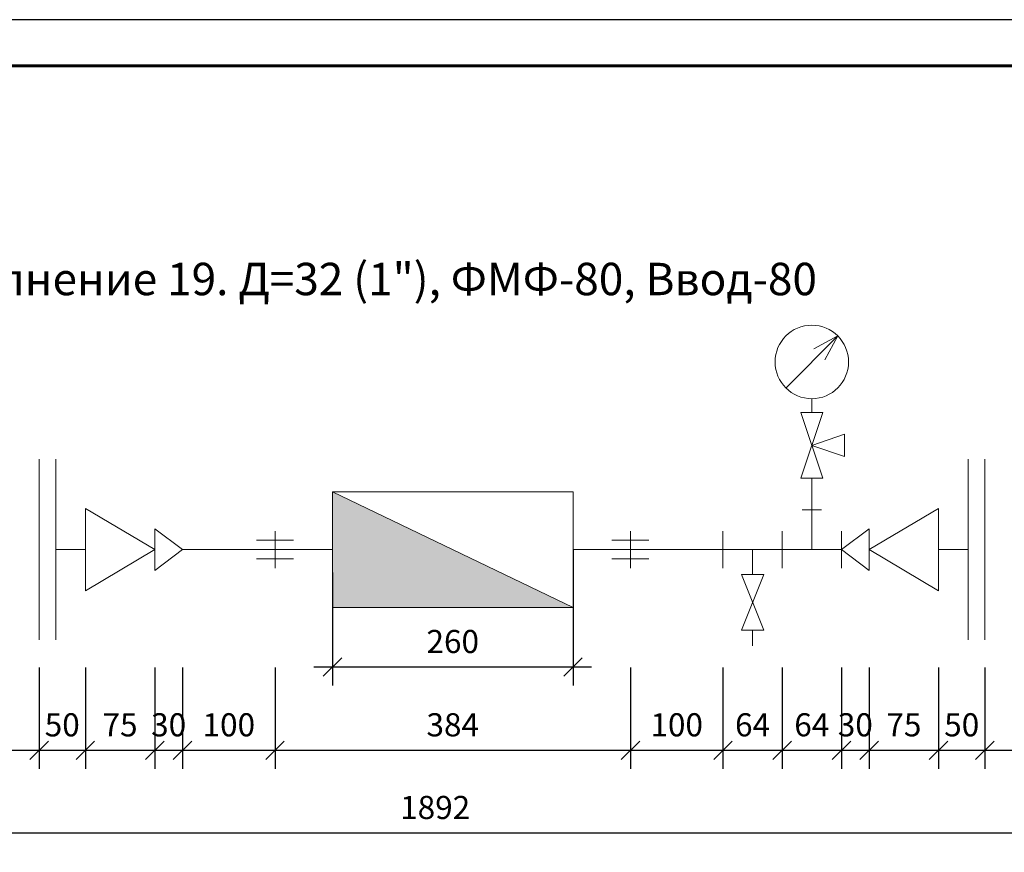
# Model space of a CAD drawing. Units: millimetres. Extents: x 23449 to 111485, y -2743 to 20908.
# Drawn here: x 55847 to 56911, y 7540 to 8440 of the extents above; entities that cross this region are included whole.
import ezdxf

# ---------------------------------------------------------------- set-up
doc = ezdxf.new("R2010")
doc.units = ezdxf.units.MM
doc.layers.get('0').update_dxf_attribs({"lineweight": 13})
doc.layers.get('Defpoints').update_dxf_attribs({"lineweight": 13})
doc.layers.add('ВК_Размеры', color=7, linetype='Continuous', lineweight=13)
doc.styles.get("Standard").update_dxf_attribs({"font": 'isocpeur.ttf', "width": 0.85})
doc.dimstyles.get("Standard").update_dxf_attribs({"dimtxt": 2.5, "dimasz": 2, "dimexe": 2, "dimexo": 0.0625, "dimgap": 1.5, "dimtad": 1, "dimdec": 0, "dimzin": 0, "dimdsep": 46, "dimtxsty": 'Standard', "dimblk": 'OBLIQUE', "dimcen": 0.09, "dimdle": 2, "dimaunit": 1, "dimadec": 0, "dimazin": 0, "dimtfac": 1, "dimtdec": 0, "dimtofl": 0, "dimtmove": 1, "dimatfit": 3, "dimldrblk": 'OPEN30', "dimfxl": 1, "dimtolj": 1, "dimtzin": 0, "dimarcsym": 0})

# ---------------------------------------------------------------- blocks, each defined once
blk = doc.blocks.new('а4')
at = {"linetype": 'Continuous', "lineweight": 25, "ltscale": 10}
blk.add_lwpolyline([(38483, -1972.8), (41453, -1972.8), (41453, 127.2), (38483, 127.2), (38483, -1972.8)], dxfattribs=at)
at = {"linetype": 'Continuous', "lineweight": 60, "ltscale": 10}
blk.add_lwpolyline([(38683, -1922.8), (41403, -1922.8), (41403, 77.2), (38683, 77.2), (38683, -1922.8)], dxfattribs=at)
blk = doc.blocks.new('_Oblique')
at = {"color": 0, "linetype": 'ByBlock', "lineweight": -2}
blk.add_line((-0.5, -0.5), (0.5, 0.5), dxfattribs=at)
blk = doc.blocks.new('*D185')
at = {"layer": 'Defpoints', "color": 0, "lineweight": 5}
for p in [(56445.1, 7867.3), (56185.1, 7843.3), (56445.1, 7740.5)]:
    blk.add_point(p, dxfattribs=at)
at = {"layer": 'ВК_Размеры', "color": 0, "lineweight": -2}
for p, q in [((56445.1, 7866.6), (56445.1, 7720.5)), ((56185.1, 7842.6), (56185.1, 7720.5)), ((56165.1, 7740.5), (56465.1, 7740.5))]:
    blk.add_line(p, q, dxfattribs=at)
at = {"layer": 'ВК_Размеры', "color": 0, "lineweight": -2, "xscale": 20, "yscale": 20, "zscale": 20, "rotation": 180}
blk.add_blockref('_Oblique', (56185.1, 7740.5), dxfattribs=at)
at = {"layer": 'ВК_Размеры', "color": 0, "lineweight": -2, "xscale": 20, "yscale": 20, "zscale": 20}
blk.add_blockref('_Oblique', (56445.1, 7740.5), dxfattribs=at)
at = {"layer": 'ВК_Размеры', "color": 0, "lineweight": 13, "insert": (56315.1, 7768), "char_height": 25, "attachment_point": 5}
blk.add_mtext('\\A1;260', dxfattribs=at)
blk = doc.blocks.new('_Open30')
at = {"color": 0, "linetype": 'ByBlock', "lineweight": -2}
for p, q in [((-1, 0.268), (0, 0)), ((0, 0), (-1, -0.268)), ((0, 0), (-1, 0))]:
    blk.add_line(p, q, dxfattribs=at)
blk = doc.blocks.new('*D186')
at = {"layer": 'Defpoints', "color": 0, "lineweight": 5}
for p in [(56123.1, 7740.5), (56507.1, 7740.5), (56507.1, 7650.5)]:
    blk.add_point(p, dxfattribs=at)
at = {"layer": 'ВК_Размеры', "color": 0, "lineweight": -2}
for p, q in [((56123.1, 7739.9), (56123.1, 7630.5)), ((56507.1, 7739.9), (56507.1, 7630.5)), ((56103.1, 7650.5), (56527.1, 7650.5))]:
    blk.add_line(p, q, dxfattribs=at)
at = {"layer": 'ВК_Размеры', "color": 0, "lineweight": -2, "xscale": 20, "yscale": 20, "zscale": 20, "rotation": 180}
blk.add_blockref('_Oblique', (56123.1, 7650.5), dxfattribs=at)
at = {"layer": 'ВК_Размеры', "color": 0, "lineweight": -2, "xscale": 20, "yscale": 20, "zscale": 20}
blk.add_blockref('_Oblique', (56507.1, 7650.5), dxfattribs=at)
at = {"layer": 'ВК_Размеры', "color": 0, "lineweight": 13, "insert": (56315.1, 7678), "char_height": 25, "attachment_point": 5}
blk.add_mtext('\\A1;384', dxfattribs=at)
blk = doc.blocks.new('*D187')
at = {"layer": 'Defpoints', "color": 0, "lineweight": 5}
for p in [(56023.1, 7740.5), (56123.1, 7740.5), (56123.1, 7650.5)]:
    blk.add_point(p, dxfattribs=at)
at = {"layer": 'ВК_Размеры', "color": 0, "lineweight": -2}
for p, q in [((56023.1, 7739.9), (56023.1, 7630.5)), ((56123.1, 7739.9), (56123.1, 7630.5)), ((56003.1, 7650.5), (56143.1, 7650.5))]:
    blk.add_line(p, q, dxfattribs=at)
at = {"layer": 'ВК_Размеры', "color": 0, "lineweight": -2, "xscale": 20, "yscale": 20, "zscale": 20, "rotation": 180}
blk.add_blockref('_Oblique', (56023.1, 7650.5), dxfattribs=at)
at = {"layer": 'ВК_Размеры', "color": 0, "lineweight": -2, "xscale": 20, "yscale": 20, "zscale": 20}
blk.add_blockref('_Oblique', (56123.1, 7650.5), dxfattribs=at)
at = {"layer": 'ВК_Размеры', "color": 0, "lineweight": 13, "insert": (56073.1, 7678), "char_height": 25, "attachment_point": 5}
blk.add_mtext('\\A1;100', dxfattribs=at)
blk = doc.blocks.new('*D188')
at = {"layer": 'Defpoints', "color": 0, "lineweight": 5}
for p in [(56507.1, 7740.5), (56607.1, 7740.5), (56607.1, 7650.5)]:
    blk.add_point(p, dxfattribs=at)
at = {"layer": 'ВК_Размеры', "color": 0, "lineweight": -2}
for p, q in [((56507.1, 7739.9), (56507.1, 7630.5)), ((56607.1, 7739.9), (56607.1, 7630.5)), ((56487.1, 7650.5), (56627.1, 7650.5))]:
    blk.add_line(p, q, dxfattribs=at)
at = {"layer": 'ВК_Размеры', "color": 0, "lineweight": -2, "xscale": 20, "yscale": 20, "zscale": 20, "rotation": 180}
blk.add_blockref('_Oblique', (56507.1, 7650.5), dxfattribs=at)
at = {"layer": 'ВК_Размеры', "color": 0, "lineweight": -2, "xscale": 20, "yscale": 20, "zscale": 20}
blk.add_blockref('_Oblique', (56607.1, 7650.5), dxfattribs=at)
at = {"layer": 'ВК_Размеры', "color": 0, "lineweight": 13, "insert": (56557.1, 7678), "char_height": 25, "attachment_point": 5}
blk.add_mtext('\\A1;100', dxfattribs=at)
blk = doc.blocks.new('*D189')
at = {"layer": 'Defpoints', "color": 0, "lineweight": 5}
for p in [(56607.1, 7740.5), (56671.1, 7740.5), (56671.1, 7650.5)]:
    blk.add_point(p, dxfattribs=at)
at = {"layer": 'ВК_Размеры', "color": 0, "lineweight": -2}
for p, q in [((56607.1, 7739.9), (56607.1, 7630.5)), ((56671.1, 7739.9), (56671.1, 7630.5)), ((56587.1, 7650.5), (56691.1, 7650.5))]:
    blk.add_line(p, q, dxfattribs=at)
at = {"layer": 'ВК_Размеры', "color": 0, "lineweight": -2, "xscale": 20, "yscale": 20, "zscale": 20, "rotation": 180}
blk.add_blockref('_Oblique', (56607.1, 7650.5), dxfattribs=at)
at = {"layer": 'ВК_Размеры', "color": 0, "lineweight": -2, "xscale": 20, "yscale": 20, "zscale": 20}
blk.add_blockref('_Oblique', (56671.1, 7650.5), dxfattribs=at)
at = {"layer": 'ВК_Размеры', "color": 0, "lineweight": 13, "insert": (56639.1, 7678), "char_height": 25, "attachment_point": 5}
blk.add_mtext('\\A1;64', dxfattribs=at)
blk = doc.blocks.new('*D190')
at = {"layer": 'Defpoints', "color": 0, "lineweight": 5}
for p in [(56671.1, 7740.5), (56735.1, 7740.5), (56735.1, 7650.5)]:
    blk.add_point(p, dxfattribs=at)
at = {"layer": 'ВК_Размеры', "color": 0, "lineweight": -2}
for p, q in [((56671.1, 7739.9), (56671.1, 7630.5)), ((56735.1, 7739.9), (56735.1, 7630.5)), ((56651.1, 7650.5), (56755.1, 7650.5))]:
    blk.add_line(p, q, dxfattribs=at)
at = {"layer": 'ВК_Размеры', "color": 0, "lineweight": -2, "xscale": 20, "yscale": 20, "zscale": 20, "rotation": 180}
blk.add_blockref('_Oblique', (56671.1, 7650.5), dxfattribs=at)
at = {"layer": 'ВК_Размеры', "color": 0, "lineweight": -2, "xscale": 20, "yscale": 20, "zscale": 20}
blk.add_blockref('_Oblique', (56735.1, 7650.5), dxfattribs=at)
at = {"layer": 'ВК_Размеры', "color": 0, "lineweight": 13, "insert": (56703.1, 7678), "char_height": 25, "attachment_point": 5}
blk.add_mtext('\\A1;64', dxfattribs=at)
blk = doc.blocks.new('*D191')
at = {"layer": 'Defpoints', "color": 0, "lineweight": 5}
for p in [(55993.1, 7740.5), (56023.1, 7740.5), (56023.1, 7650.5)]:
    blk.add_point(p, dxfattribs=at)
at = {"layer": 'ВК_Размеры', "color": 0, "lineweight": -2}
for p, q in [((55993.1, 7739.9), (55993.1, 7630.5)), ((56023.1, 7739.9), (56023.1, 7630.5)), ((55973.1, 7650.5), (56043.1, 7650.5))]:
    blk.add_line(p, q, dxfattribs=at)
at = {"layer": 'ВК_Размеры', "color": 0, "lineweight": -2, "xscale": 20, "yscale": 20, "zscale": 20, "rotation": 180}
blk.add_blockref('_Oblique', (55993.1, 7650.5), dxfattribs=at)
at = {"layer": 'ВК_Размеры', "color": 0, "lineweight": -2, "xscale": 20, "yscale": 20, "zscale": 20}
blk.add_blockref('_Oblique', (56023.1, 7650.5), dxfattribs=at)
at = {"layer": 'ВК_Размеры', "color": 0, "lineweight": 13, "insert": (56008.1, 7678), "char_height": 25, "attachment_point": 5}
blk.add_mtext('\\A1;30', dxfattribs=at)
blk = doc.blocks.new('*D192')
at = {"layer": 'Defpoints', "color": 0, "lineweight": 5}
for p in [(55918.1, 7740.5), (55993.1, 7740.5), (55993.1, 7650.5)]:
    blk.add_point(p, dxfattribs=at)
at = {"layer": 'ВК_Размеры', "color": 0, "lineweight": -2}
for p, q in [((55918.1, 7739.9), (55918.1, 7630.5)), ((55993.1, 7739.9), (55993.1, 7630.5)), ((55898.1, 7650.5), (56013.1, 7650.5))]:
    blk.add_line(p, q, dxfattribs=at)
at = {"layer": 'ВК_Размеры', "color": 0, "lineweight": -2, "xscale": 20, "yscale": 20, "zscale": 20, "rotation": 180}
blk.add_blockref('_Oblique', (55918.1, 7650.5), dxfattribs=at)
at = {"layer": 'ВК_Размеры', "color": 0, "lineweight": -2, "xscale": 20, "yscale": 20, "zscale": 20}
blk.add_blockref('_Oblique', (55993.1, 7650.5), dxfattribs=at)
at = {"layer": 'ВК_Размеры', "color": 0, "lineweight": 13, "insert": (55955.6, 7678), "char_height": 25, "attachment_point": 5}
blk.add_mtext('\\A1;75', dxfattribs=at)
blk = doc.blocks.new('*D193')
at = {"layer": 'Defpoints', "color": 0, "lineweight": 5}
for p in [(55868.1, 7740.5), (55918.1, 7740.5), (55918.1, 7650.5)]:
    blk.add_point(p, dxfattribs=at)
at = {"layer": 'ВК_Размеры', "color": 0, "lineweight": -2}
for p, q in [((55868.1, 7739.9), (55868.1, 7630.5)), ((55918.1, 7739.9), (55918.1, 7630.5)), ((55848.1, 7650.5), (55938.1, 7650.5))]:
    blk.add_line(p, q, dxfattribs=at)
at = {"layer": 'ВК_Размеры', "color": 0, "lineweight": -2, "xscale": 20, "yscale": 20, "zscale": 20, "rotation": 180}
blk.add_blockref('_Oblique', (55868.1, 7650.5), dxfattribs=at)
at = {"layer": 'ВК_Размеры', "color": 0, "lineweight": -2, "xscale": 20, "yscale": 20, "zscale": 20}
blk.add_blockref('_Oblique', (55918.1, 7650.5), dxfattribs=at)
at = {"layer": 'ВК_Размеры', "color": 0, "lineweight": 13, "insert": (55893.1, 7678), "char_height": 25, "attachment_point": 5}
blk.add_mtext('\\A1;50', dxfattribs=at)
blk = doc.blocks.new('*D194')
at = {"layer": 'Defpoints', "color": 0, "lineweight": 5}
for p in [(55558.1, 7740.5), (55868.1, 7740.5), (55868.1, 7650.5)]:
    blk.add_point(p, dxfattribs=at)
at = {"layer": 'ВК_Размеры', "color": 0, "lineweight": -2}
for p, q in [((55558.1, 7739.9), (55558.1, 7630.5)), ((55868.1, 7739.9), (55868.1, 7630.5)), ((55538.1, 7650.5), (55888.1, 7650.5))]:
    blk.add_line(p, q, dxfattribs=at)
at = {"layer": 'ВК_Размеры', "color": 0, "lineweight": -2, "xscale": 20, "yscale": 20, "zscale": 20, "rotation": 180}
blk.add_blockref('_Oblique', (55558.1, 7650.5), dxfattribs=at)
at = {"layer": 'ВК_Размеры', "color": 0, "lineweight": -2, "xscale": 20, "yscale": 20, "zscale": 20}
blk.add_blockref('_Oblique', (55868.1, 7650.5), dxfattribs=at)
at = {"layer": 'ВК_Размеры', "color": 0, "lineweight": 13, "insert": (55703.9, 7678), "char_height": 25, "attachment_point": 5}
blk.add_mtext('\\A1;310', dxfattribs=at)
blk = doc.blocks.new('*D196')
at = {"layer": 'Defpoints', "color": 0, "lineweight": 5}
for p in [(56735.1, 7740.5), (56765.1, 7740.5), (56765.1, 7650.5)]:
    blk.add_point(p, dxfattribs=at)
at = {"layer": 'ВК_Размеры', "color": 0, "lineweight": -2}
for p, q in [((56735.1, 7739.9), (56735.1, 7630.5)), ((56765.1, 7739.9), (56765.1, 7630.5)), ((56715.1, 7650.5), (56785.1, 7650.5))]:
    blk.add_line(p, q, dxfattribs=at)
at = {"layer": 'ВК_Размеры', "color": 0, "lineweight": -2, "xscale": 20, "yscale": 20, "zscale": 20, "rotation": 180}
blk.add_blockref('_Oblique', (56735.1, 7650.5), dxfattribs=at)
at = {"layer": 'ВК_Размеры', "color": 0, "lineweight": -2, "xscale": 20, "yscale": 20, "zscale": 20}
blk.add_blockref('_Oblique', (56765.1, 7650.5), dxfattribs=at)
at = {"layer": 'ВК_Размеры', "color": 0, "lineweight": 13, "insert": (56750.1, 7678), "char_height": 25, "attachment_point": 5}
blk.add_mtext('\\A1;30', dxfattribs=at)
blk = doc.blocks.new('*D197')
at = {"layer": 'Defpoints', "color": 0, "lineweight": 5}
for p in [(56765.1, 7740.5), (56840.1, 7740.5), (56840.1, 7650.5)]:
    blk.add_point(p, dxfattribs=at)
at = {"layer": 'ВК_Размеры', "color": 0, "lineweight": -2}
for p, q in [((56765.1, 7739.9), (56765.1, 7630.5)), ((56840.1, 7739.9), (56840.1, 7630.5)), ((56745.1, 7650.5), (56860.1, 7650.5))]:
    blk.add_line(p, q, dxfattribs=at)
at = {"layer": 'ВК_Размеры', "color": 0, "lineweight": -2, "xscale": 20, "yscale": 20, "zscale": 20, "rotation": 180}
blk.add_blockref('_Oblique', (56765.1, 7650.5), dxfattribs=at)
at = {"layer": 'ВК_Размеры', "color": 0, "lineweight": -2, "xscale": 20, "yscale": 20, "zscale": 20}
blk.add_blockref('_Oblique', (56840.1, 7650.5), dxfattribs=at)
at = {"layer": 'ВК_Размеры', "color": 0, "lineweight": 13, "insert": (56802.6, 7678), "char_height": 25, "attachment_point": 5}
blk.add_mtext('\\A1;75', dxfattribs=at)
blk = doc.blocks.new('*D198')
at = {"layer": 'Defpoints', "color": 0, "lineweight": 5}
for p in [(56840.1, 7740.5), (56890.1, 7740.5), (56890.1, 7650.5)]:
    blk.add_point(p, dxfattribs=at)
at = {"layer": 'ВК_Размеры', "color": 0, "lineweight": -2}
for p, q in [((56840.1, 7739.9), (56840.1, 7630.5)), ((56890.1, 7739.9), (56890.1, 7630.5)), ((56820.1, 7650.5), (56910.1, 7650.5))]:
    blk.add_line(p, q, dxfattribs=at)
at = {"layer": 'ВК_Размеры', "color": 0, "lineweight": -2, "xscale": 20, "yscale": 20, "zscale": 20, "rotation": 180}
blk.add_blockref('_Oblique', (56840.1, 7650.5), dxfattribs=at)
at = {"layer": 'ВК_Размеры', "color": 0, "lineweight": -2, "xscale": 20, "yscale": 20, "zscale": 20}
blk.add_blockref('_Oblique', (56890.1, 7650.5), dxfattribs=at)
at = {"layer": 'ВК_Размеры', "color": 0, "lineweight": 13, "insert": (56865.1, 7678), "char_height": 25, "attachment_point": 5}
blk.add_mtext('\\A1;50', dxfattribs=at)
blk = doc.blocks.new('*D199')
at = {"layer": 'Defpoints', "color": 0, "lineweight": 5}
for p in [(56890.1, 7740.5), (57170.1, 7740.5), (57170.1, 7650.5)]:
    blk.add_point(p, dxfattribs=at)
at = {"layer": 'ВК_Размеры', "color": 0, "lineweight": -2}
for p, q in [((56890.1, 7739.9), (56890.1, 7630.5)), ((57170.1, 7739.9), (57170.1, 7630.5)), ((56870.1, 7650.5), (57190.1, 7650.5))]:
    blk.add_line(p, q, dxfattribs=at)
at = {"layer": 'ВК_Размеры', "color": 0, "lineweight": -2, "xscale": 20, "yscale": 20, "zscale": 20, "rotation": 180}
blk.add_blockref('_Oblique', (56890.1, 7650.5), dxfattribs=at)
at = {"layer": 'ВК_Размеры', "color": 0, "lineweight": -2, "xscale": 20, "yscale": 20, "zscale": 20}
blk.add_blockref('_Oblique', (57170.1, 7650.5), dxfattribs=at)
at = {"layer": 'ВК_Размеры', "color": 0, "lineweight": 13, "insert": (57005.9, 7678), "char_height": 25, "attachment_point": 5}
blk.add_mtext('\\A1;280', dxfattribs=at)
blk = doc.blocks.new('*D2082')
at = {"layer": 'Defpoints', "color": 0, "lineweight": 5}
for p in [(55278.1, 7650.5), (57170.1, 7651.2), (57170.1, 7561.2)]:
    blk.add_point(p, dxfattribs=at)
at = {"layer": 'ВК_Размеры', "color": 0, "lineweight": -2}
for p, q in [((57170.1, 7650.5), (57170.1, 7541.2)), ((55278.1, 7649.9), (55278.1, 7541.2)), ((55258.1, 7561.2), (57190.1, 7561.2))]:
    blk.add_line(p, q, dxfattribs=at)
at = {"layer": 'ВК_Размеры', "color": 0, "lineweight": -2, "xscale": 20, "yscale": 20, "zscale": 20, "rotation": 180}
blk.add_blockref('_Oblique', (55278.1, 7561.2), dxfattribs=at)
at = {"layer": 'ВК_Размеры', "color": 0, "lineweight": -2, "xscale": 20, "yscale": 20, "zscale": 20}
blk.add_blockref('_Oblique', (57170.1, 7561.2), dxfattribs=at)
at = {"layer": 'ВК_Размеры', "color": 0, "lineweight": 13, "insert": (56296.1, 7588.7), "char_height": 25, "attachment_point": 5}
blk.add_mtext('\\A1;1892', dxfattribs=at)

msp = doc.modelspace()

# ---------------------------------------------------------------- hatches: boundary and pattern name
at = {"lineweight": 13, "ltscale": 25}
h = msp.add_hatch(color=256, dxfattribs=at)
h.set_gradient(color1=(51, 51, 51), color2=(51, 51, 51), tint=1)
h.paths.add_polyline_path([(56445.1, 7804.8), (56185.1, 7929.8), (56185.1, 7804.8)])

# ---------------------------------------------------------------- linework, layer by layer
at = {"lineweight": 13, "ltscale": 10}
for p, q in [((56675.2, 8041.7), (56731.1, 8098.3)), ((56731.1, 8098.3), (56705.4, 8084)), ((56731.1, 8098.3), (56717.1, 8072.4)), ((56703.1, 8015.3), (56703.1, 8030.3)), ((56691.1, 8015.3), (56715.1, 8015.3)), ((56691.1, 7944.3), (56715.1, 8015.3)), ((56691.1, 8015.3), (56715.1, 7944.3)), ((56703.1, 7979.8), (56738.6, 7991.8)), ((56738.6, 7991.8), (56738.6, 7967.8)), ((56703.1, 7979.8), (56738.6, 7967.8)), ((55868.1, 7964.8), (55868.1, 7769.8)), ((55886.1, 7964.8), (55886.1, 7769.8)), ((56872.1, 7964.8), (56872.1, 7769.8)), ((56890.1, 7964.8), (56890.1, 7769.8)), ((56890.1, 7964.8), (56890.1, 7769.8)), ((56691.1, 7944.3), (56715.1, 7944.3)), ((56703.1, 7894.3), (56703.1, 7944.3)), ((56185.1, 7929.8), (56445.1, 7804.8)), ((56185.1, 7929.8), (56185.1, 7804.8)), ((56185.1, 7929.8), (56445.1, 7929.8)), ((56445.1, 7929.8), (56445.1, 7804.8)), ((55918.1, 7911.8), (55918.1, 7822.8)), ((55993.1, 7867.3), (55918.1, 7911.8)), ((56692.8, 7910.3), (56713.5, 7910.3)), ((56765.1, 7867.3), (56840.1, 7911.8)), ((56840.1, 7911.8), (56840.1, 7822.8)), ((55993.1, 7844.8), (55993.1, 7889.8)), ((55993.1, 7889.8), (56023.1, 7867.3)), ((56123.1, 7867.3), (56123.1, 7887.3)), ((56507.1, 7867.3), (56507.1, 7887.3)), ((56607.1, 7847.3), (56607.1, 7887.3)), ((56671.1, 7847.3), (56671.1, 7887.3)), ((56671.1, 7847.3), (56671.1, 7887.3)), ((56703.1, 7867.3), (56703.1, 7894.3)), ((56765.1, 7889.8), (56735.1, 7867.3)), ((56735.1, 7847.3), (56735.1, 7887.3)), ((56765.1, 7844.8), (56765.1, 7889.8)), ((56143.1, 7877.3), (56103.1, 7877.3)), ((56527.1, 7877.3), (56487.1, 7877.3)), ((55886.1, 7867.3), (55918.1, 7867.3)), ((55993.1, 7867.3), (55918.1, 7822.8)), ((56023.1, 7867.3), (55993.1, 7844.8)), ((56023.1, 7867.3), (56185.1, 7867.3)), ((56123.1, 7867.3), (56123.1, 7847.3)), ((56445.1, 7867.3), (56607.1, 7867.3)), ((56507.1, 7867.3), (56507.1, 7847.3)), ((56607.1, 7867.3), (56671.1, 7867.3)), ((56639.1, 7867.3), (56639.1, 7840.3)), ((56671.1, 7867.3), (56735.1, 7867.3)), ((56735.1, 7867.3), (56765.1, 7844.8)), ((56765.1, 7867.3), (56840.1, 7822.8)), ((56872.1, 7867.3), (56840.1, 7867.3)), ((56143.1, 7857.3), (56103.1, 7857.3)), ((56527.1, 7857.3), (56487.1, 7857.3)), ((56627.1, 7840.3), (56651.1, 7840.3)), ((56627.1, 7840.3), (56651.1, 7780.3)), ((56627.1, 7780.3), (56651.1, 7840.3)), ((56185.1, 7804.8), (56445.1, 7804.8)), ((56627.1, 7780.3), (56651.1, 7780.3)), ((56639.1, 7780.3), (56639.1, 7763.4))]:
    msp.add_line(p, q, dxfattribs=at)
msp.add_circle((56703.1, 8070), 39.7, dxfattribs=at)

# ---------------------------------------------------------------- block references
msp.add_blockref('а4', (16272.1, 8312.5), dxfattribs=at)

# ---------------------------------------------------------------- texts
at = {"color": 0, "linetype": 'Continuous', "lineweight": 13, "ltscale": 10}
msp.add_text('  Исполнение 19. Д=32 (1"), ФМФ-80, Ввод-80', height=35, dxfattribs=at).set_placement((55685.1, 8142.1))

# ---------------------------------------------------------------- dimensions: what is measured, and where the dimension line sits
at = {"layer": 'ВК_Размеры', "lineweight": 13}
for base, p1, p2, picture, middle in [((56445.1, 7740.5), (56185.1, 7843.3), (56445.1, 7867.3), '*D185', (56315.1, 7740.5)), ((55868.1, 7650.5), (55558.1, 7740.5), (55868.1, 7740.5), '*D194', (55703.9, 7650.5)), ((55918.1, 7650.5), (55868.1, 7740.5), (55918.1, 7740.5), '*D193', (55893.1, 7650.5)), ((55993.1, 7650.5), (55918.1, 7740.5), (55993.1, 7740.5), '*D192', (55955.6, 7650.5)), ((56023.1, 7650.5), (55993.1, 7740.5), (56023.1, 7740.5), '*D191', (56008.1, 7650.5)), ((56123.1, 7650.5), (56023.1, 7740.5), (56123.1, 7740.5), '*D187', (56073.1, 7650.5)), ((56507.1, 7650.5), (56123.1, 7740.5), (56507.1, 7740.5), '*D186', (56315.1, 7650.5)), ((56607.1, 7650.5), (56507.1, 7740.5), (56607.1, 7740.5), '*D188', (56557.1, 7650.5)), ((56671.1, 7650.5), (56607.1, 7740.5), (56671.1, 7740.5), '*D189', (56639.1, 7650.5)), ((56735.1, 7650.5), (56671.1, 7740.5), (56735.1, 7740.5), '*D190', (56703.1, 7650.5)), ((56765.1, 7650.5), (56735.1, 7740.5), (56765.1, 7740.5), '*D196', (56750.1, 7650.5)), ((56840.1, 7650.5), (56765.1, 7740.5), (56840.1, 7740.5), '*D197', (56802.6, 7650.5)), ((56890.1, 7650.5), (56840.1, 7740.5), (56890.1, 7740.5), '*D198', (56865.1, 7650.5)), ((57170.1, 7650.5), (56890.1, 7740.5), (57170.1, 7740.5), '*D199', (57005.9, 7650.5)), ((57170.1, 7561.2), (55278.1, 7650.5), (57170.1, 7651.2), '*D2082', (56296.1, 7561.2))]:
    dim = msp.add_linear_dim(base=base, p1=p1, p2=p2, dimstyle='Standard', override={"dimscale": 10, "dimlfac": 1, "dimtxsty": 'Standard', "dimtolj": 1}, dxfattribs=at)
    dim.commit()
    dim.dimension.update_dxf_attribs({"geometry": picture, "text_midpoint": middle, "dimtype": 160})

doc.saveas('drawing.dxf')
